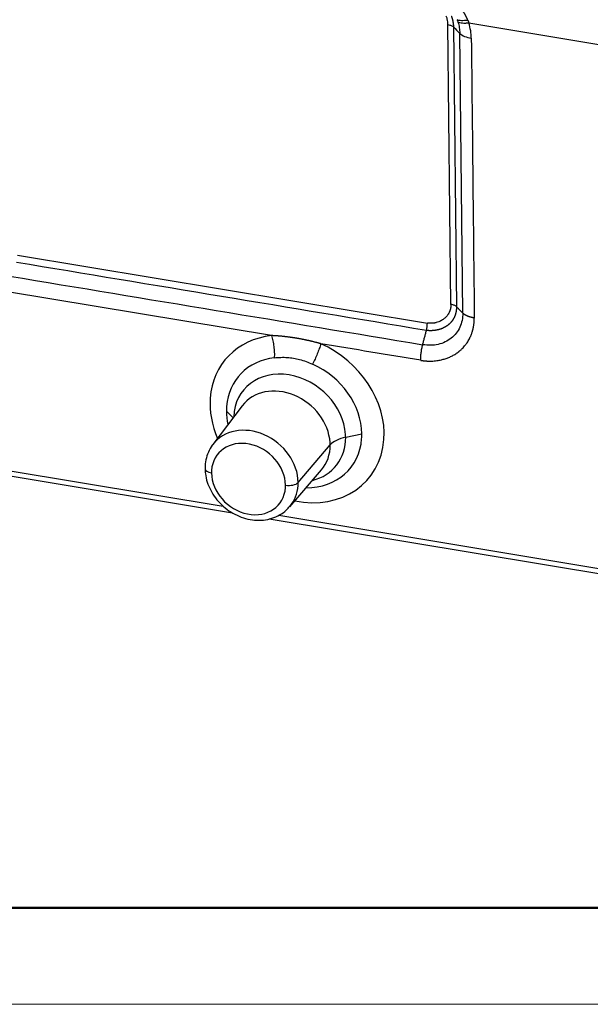
# Model space of a CAD drawing. Units: millimetres. Extents: x 1223 to 1639, y 481 to 775.
# Drawn here: x 1259 to 1288, y 481 to 530 of the extents above; entities that cross this region are included whole.
import ezdxf

# ---------------------------------------------------------------- set-up
doc = ezdxf.new("R2010")
doc.units = ezdxf.units.MM
doc.header["$LTSCALE"] = 65.395
doc.layers.add('1', color=7, linetype='CONTINUOUS', true_color=0xffffff)
doc.layers.add('Dim', color=3, linetype='CONTINUOUS', lineweight=15)
doc.layers.add('图框', color=7, linetype='CONTINUOUS', lineweight=20)

# ---------------------------------------------------------------- blocks, each defined once
blk = doc.blocks.new('A4图框-NEW')
at = {"layer": '图框', "lineweight": 50}
blk.add_line((836.855, 484.035), (1126.929, 484.035), dxfattribs=at)
at = {"layer": '图框', "color": 1, "lineweight": 18}
blk.add_line((833.413, 480.535), (1130.412, 480.535), dxfattribs=at)

msp = doc.modelspace()

# ---------------------------------------------------------------- linework, layer by layer
at = {"layer": '1', "color": 0, "linetype": 'Continuous', "lineweight": 25}
for p, q in [((1289.196, 529.144), (1282.289, 530.289)), ((1281.38, 516.026), (1281.23, 530.211)), ((1281.509, 530.092), (1281.659, 515.907)), ((1281.978, 515.585), (1281.828, 529.769)), ((1259.382, 518.529), (1280.182, 515.08)), ((1272.276, 514.444), (1258.875, 516.665)), ((1270.786, 510.887), (1269.294, 508.919)), ((1270.319, 510.271), (1269.984, 510.603)), ((1276.038, 509.289), (1276.856, 509.464)), ((1273.626, 506.995), (1275.251, 508.904)), ((1258.907, 507.608), (1269.822, 505.798)), ((1259.001, 507.332), (1270.295, 505.46)), ((1273.195, 505.766), (1274.807, 507.638)), ((1272.642, 505.33), (1294.621, 501.686)), ((1272.155, 505.151), (1295.093, 501.348))]:
    msp.add_line(p, q, dxfattribs=at)
for centre, major_axis, ratio, start_param, end_param in [((1282.784, 529.978), (1.05, 0.011), 0.462537, 3.561954, 4.34744), ((1280.006, 514.862), (-0.082, -0.493), 0.316428, 1.294549, 2.080169), ((1273.571, 510.221), (3.673, -2.969), 0.828211, 2.458183, 3.665068), ((1273.571, 510.221), (3.673, -2.969), 0.828211, 0.523475, 1.88338), ((1273.42, 510.033), (2.855, -2.308), 0.828211, 2.458183, 3.665068), ((1273.42, 510.033), (2.855, -2.308), 0.828211, 0.599985, 1.883379), ((1273.199, 509.76), (-2.359, 1.907), 0.828211, 5.312374, 6.847999), ((1273.199, 509.76), (-2.359, 1.907), 0.828211, 3.795436, 5.312374), ((1272.831, 509.305), (2.011, -1.625), 0.828211, 0.653843, 3.167355), ((1273.571, 510.221), (3.673, -2.969), 0.828211, 3.665068, 4.14961), ((1273.42, 510.033), (2.855, -2.308), 0.828211, 3.665068, 3.741577), ((1273.42, 510.033), (2.855, -2.308), 0.828211, 3.741577, 3.945634), ((1271.278, 507.384), (-1.951, 1.577), 0.828211, 3.741577, 6.319376), ((1273.199, 509.76), (-2.359, 1.907), 0.828211, 2.576783, 3.741577), ((1276.645, 508.66), (-1.5, -0.016), 0.462537, 5.124113, 5.900784), ((1273.199, 509.76), (-2.359, 1.907), 0.828211, 3.741577, 3.795436), ((1273.42, 510.033), (2.855, -2.308), 0.828211, 0.523475, 0.599985), ((1271.105, 507.17), (-1.562, 1.263), 0.828211, 3.741577, 6.812156), ((1273.571, 510.221), (3.673, -2.969), 0.828211, 5.275183, 6.806661), ((1273.42, 510.033), (2.855, -2.308), 0.828211, 5.479173, 6.806661), ((1272.831, 509.305), (2.011, -1.625), 0.828211, 6.257373, 6.88317), ((1272.831, 509.305), (2.011, -1.625), 0.828211, 0.599985, 0.653843), ((1269.401, 507.699), (-0.5, -0.005), 0.462537, 6.278712, 7.489034), ((1271.105, 507.17), (-1.562, 1.263), 0.828211, 0.528971, 0.599985), ((1271.105, 507.17), (-1.562, 1.263), 0.828211, 0.599985, 3.670563), ((1271.105, 507.17), (-1.562, 1.263), 0.828211, 3.670563, 3.741577), ((1273.161, 507.076), (0.5, 0.005), 0.462537, 4.347441, 5.900784), ((1271.278, 507.384), (-1.951, 1.577), 0.828211, 3.126159, 3.670563), ((1271.278, 507.384), (-1.951, 1.577), 0.828211, 3.670563, 3.741577)]:
    msp.add_ellipse(centre, major_axis=major_axis, ratio=ratio, start_param=start_param, end_param=end_param, dxfattribs=at)
for points, knots in [([(1282.236, 530.433), (1282.233, 530.441), (1282.226, 530.457), (1282.216, 530.48), (1282.207, 530.502), (1282.197, 530.524), (1282.187, 530.546), (1282.177, 530.567), (1282.168, 530.587), (1282.158, 530.607), (1282.148, 530.627), (1282.138, 530.646), (1282.129, 530.665), (1282.119, 530.683), (1282.11, 530.701), (1282.1, 530.718), (1282.091, 530.735), (1282.082, 530.752), (1282.073, 530.768), (1282.064, 530.783), (1282.055, 530.798), (1282.046, 530.813), (1282.038, 530.827), (1282.029, 530.841), (1282.021, 530.854), (1282.013, 530.867), (1282.005, 530.88), (1281.997, 530.892), (1281.99, 530.904), (1281.982, 530.915), (1281.975, 530.926), (1281.968, 530.936), (1281.962, 530.946), (1281.955, 530.956), (1281.949, 530.965), (1281.943, 530.974), (1281.937, 530.982), (1281.931, 530.99), (1281.926, 530.998), (1281.921, 531.005), (1281.916, 531.012), (1281.912, 531.018), (1281.907, 531.024), (1281.903, 531.03), (1281.899, 531.035), (1281.896, 531.04), (1281.893, 531.044), (1281.89, 531.048), (1281.887, 531.052), (1281.884, 531.055), (1281.882, 531.058), (1281.88, 531.061), (1281.879, 531.063), (1281.877, 531.065), (1281.871, 531.074), (1281.858, 531.09), (1281.839, 531.113), (1281.821, 531.137), (1281.801, 531.16), (1281.782, 531.183), (1281.762, 531.206), (1281.743, 531.229), (1281.722, 531.251), (1281.702, 531.274), (1281.681, 531.296), (1281.661, 531.318), (1281.639, 531.34), (1281.618, 531.361), (1281.596, 531.383), (1281.575, 531.404), (1281.553, 531.425), (1281.53, 531.446), (1281.508, 531.467), (1281.485, 531.487), (1281.462, 531.508), (1281.439, 531.528), (1281.416, 531.548), (1281.392, 531.568), (1281.37, 531.586), (1281.349, 531.603), (1281.329, 531.619), (1281.309, 531.635), (1281.289, 531.651), (1281.269, 531.666), (1281.249, 531.682), (1281.228, 531.698), (1281.208, 531.713), (1281.187, 531.729), (1281.166, 531.744), (1281.146, 531.759), (1281.125, 531.774), (1281.103, 531.79), (1281.087, 531.801), (1281.075, 531.81), (1281.065, 531.816), (1281.051, 531.825), (1281.033, 531.837), (1281.011, 531.851), (1280.985, 531.867), (1280.954, 531.886), (1280.895, 531.921), (1280.818, 531.964), (1280.737, 532.007), (1280.679, 532.037), (1280.634, 532.059), (1280.59, 532.081), (1280.546, 532.101), (1280.504, 532.12), (1280.461, 532.139), (1280.42, 532.157), (1280.379, 532.173), (1280.339, 532.189), (1280.3, 532.204), (1280.262, 532.219), (1280.225, 532.232), (1280.188, 532.245), (1280.153, 532.258), (1280.118, 532.269), (1280.084, 532.28), (1280.051, 532.291), (1280.019, 532.301), (1279.998, 532.307), (1279.988, 532.31)], [0, 0, 0, 0, 0.008721, 0.017286, 0.025695, 0.033948, 0.042044, 0.049986, 0.057771, 0.065401, 0.072876, 0.080195, 0.087359, 0.094367, 0.101221, 0.107919, 0.114461, 0.120848, 0.12708, 0.133157, 0.139078, 0.144844, 0.150454, 0.155909, 0.161209, 0.166353, 0.171341, 0.176173, 0.18085, 0.185371, 0.189735, 0.193944, 0.197996, 0.201892, 0.205631, 0.209213, 0.212639, 0.215908, 0.219019, 0.221974, 0.224771, 0.22741, 0.229892, 0.232216, 0.234383, 0.236391, 0.238242, 0.239935, 0.24147, 0.242847, 0.244066, 0.245126, 0.246029, 0.246773, 0.247359, 0.257351, 0.267346, 0.277342, 0.28734, 0.29734, 0.307341, 0.317344, 0.327348, 0.337354, 0.347361, 0.357369, 0.367379, 0.37739, 0.387403, 0.397417, 0.407432, 0.417449, 0.427467, 0.437486, 0.447506, 0.457528, 0.467551, 0.477577, 0.487604, 0.495886, 0.50418, 0.512485, 0.520803, 0.529133, 0.537476, 0.545833, 0.554203, 0.562587, 0.570985, 0.579396, 0.587822, 0.596261, 0.604716, 0.607018, 0.610875, 0.616285, 0.623251, 0.631773, 0.641853, 0.65349, 0.666686, 0.708908, 0.739206, 0.755852, 0.772176, 0.788176, 0.803854, 0.819209, 0.834241, 0.84895, 0.863334, 0.877393, 0.891127, 0.904533, 0.917614, 0.930366, 0.942792, 0.95489, 0.966659, 0.978101, 0.989215, 1, 1, 1, 1]), ([(1281.396, 530.643), (1281.399, 530.638), (1281.403, 530.627), (1281.409, 530.61), (1281.416, 530.593), (1281.422, 530.576), (1281.427, 530.559), (1281.433, 530.542), (1281.438, 530.525), (1281.443, 530.508), (1281.448, 530.491), (1281.453, 530.475), (1281.457, 530.458), (1281.462, 530.441), (1281.466, 530.424), (1281.469, 530.407), (1281.473, 530.39), (1281.477, 530.37), (1281.481, 530.346), (1281.486, 530.318), (1281.49, 530.29), (1281.494, 530.262), (1281.498, 530.234), (1281.501, 530.206), (1281.503, 530.178), (1281.506, 530.149), (1281.508, 530.121), (1281.508, 530.101), (1281.509, 530.092)], [0, 0, 0, 0, 0.030963, 0.061924, 0.092882, 0.123837, 0.154789, 0.185736, 0.216679, 0.247617, 0.27855, 0.309477, 0.340397, 0.371311, 0.402218, 0.433118, 0.46401, 0.494893, 0.545358, 0.595783, 0.646185, 0.696585, 0.747001, 0.797453, 0.84796, 0.89854, 0.949214, 1, 1, 1, 1]), ([(1282.236, 530.433), (1282.176, 530.423), (1282.118, 530.417), (1282.01, 530.409), (1281.959, 530.409), (1281.866, 530.414), (1281.824, 530.419), (1281.751, 530.436), (1281.72, 530.448), (1281.694, 530.462)], [0, 0, 0, 0, 0.25, 0.25, 0.5, 0.5, 0.75, 0.75, 1, 1, 1, 1]), ([(1281.735, 530.343), (1281.764, 530.248), (1281.787, 530.152), (1281.818, 529.96), (1281.827, 529.864), (1281.828, 529.769)], [0, 0, 0, 0, 0.5, 0.5, 1, 1, 1, 1]), ([(1282.289, 530.289), (1282.228, 530.282), (1282.169, 530.277), (1282.058, 530.275), (1282.006, 530.276), (1281.911, 530.285), (1281.868, 530.293), (1281.793, 530.314), (1281.761, 530.327), (1281.735, 530.343)], [0, 0, 0, 0, 0.25, 0.25, 0.5, 0.5, 0.75, 0.75, 1, 1, 1, 1]), ([(1282.414, 529.52), (1282.413, 529.647), (1282.402, 529.775), (1282.36, 530.032), (1282.329, 530.161), (1282.289, 530.289)], [0, 0, 0, 0, 0.5, 0.5, 1, 1, 1, 1]), ([(1281.23, 530.211), (1281.26, 530.205), (1281.29, 530.199), (1281.345, 530.183), (1281.372, 530.174), (1281.419, 530.154), (1281.441, 530.143), (1281.479, 530.119), (1281.496, 530.106), (1281.509, 530.092)], [0, 0, 0, 0, 0.25, 0.25, 0.5, 0.5, 0.75, 0.75, 1, 1, 1, 1]), ([(1281.66, 515.907), (1281.66, 515.901), (1281.66, 515.89), (1281.659, 515.872), (1281.659, 515.855), (1281.659, 515.838), (1281.658, 515.821), (1281.657, 515.804), (1281.655, 515.787), (1281.654, 515.77), (1281.652, 515.753), (1281.65, 515.736), (1281.648, 515.719), (1281.646, 515.702), (1281.643, 515.685), (1281.64, 515.669), (1281.637, 515.652), (1281.634, 515.636), (1281.631, 515.62), (1281.627, 515.603), (1281.623, 515.587), (1281.619, 515.571), (1281.615, 515.555), (1281.61, 515.539), (1281.606, 515.523), (1281.601, 515.507), (1281.595, 515.492), (1281.59, 515.476), (1281.584, 515.461), (1281.579, 515.446), (1281.573, 515.43), (1281.566, 515.415), (1281.56, 515.4), (1281.553, 515.385), (1281.547, 515.371), (1281.539, 515.356), (1281.532, 515.342), (1281.525, 515.327), (1281.517, 515.313), (1281.509, 515.299), (1281.501, 515.285), (1281.493, 515.271), (1281.485, 515.257), (1281.476, 515.244), (1281.467, 515.23), (1281.458, 515.217), (1281.449, 515.204), (1281.44, 515.191), (1281.43, 515.178), (1281.42, 515.165), (1281.41, 515.153), (1281.4, 515.14), (1281.39, 515.128), (1281.38, 515.116), (1281.369, 515.104), (1281.358, 515.092), (1281.347, 515.081), (1281.336, 515.069), (1281.325, 515.058), (1281.313, 515.047), (1281.301, 515.036), (1281.29, 515.025), (1281.278, 515.015), (1281.265, 515.004), (1281.253, 514.994), (1281.241, 514.984), (1281.228, 514.974), (1281.21, 514.961), (1281.188, 514.944), (1281.159, 514.925), (1281.13, 514.906), (1281.101, 514.888), (1281.071, 514.871), (1281.04, 514.854), (1281.009, 514.839), (1280.977, 514.824), (1280.944, 514.809), (1280.911, 514.796), (1280.878, 514.783), (1280.844, 514.772), (1280.81, 514.761), (1280.775, 514.75), (1280.74, 514.741), (1280.705, 514.732), (1280.669, 514.724), (1280.632, 514.717), (1280.596, 514.711), (1280.559, 514.706), (1280.521, 514.701), (1280.483, 514.698), (1280.446, 514.695), (1280.407, 514.693), (1280.369, 514.692), (1280.33, 514.691), (1280.291, 514.692), (1280.252, 514.693), (1280.213, 514.696), (1280.174, 514.699), (1280.147, 514.701), (1280.134, 514.703)], [0, 0, 0, 0, 0.007612, 0.015225, 0.022837, 0.03045, 0.038062, 0.045674, 0.053286, 0.060898, 0.068509, 0.076121, 0.083732, 0.091343, 0.098953, 0.106563, 0.114173, 0.121783, 0.129392, 0.137, 0.144609, 0.152216, 0.159824, 0.16743, 0.175036, 0.182642, 0.190247, 0.197851, 0.205455, 0.213058, 0.22066, 0.228261, 0.235862, 0.243462, 0.251061, 0.25866, 0.266257, 0.273854, 0.281449, 0.289044, 0.296638, 0.304231, 0.311822, 0.319413, 0.327003, 0.334591, 0.342179, 0.349765, 0.35735, 0.364934, 0.372517, 0.380099, 0.387679, 0.395258, 0.402836, 0.410412, 0.417987, 0.425561, 0.433133, 0.440704, 0.448273, 0.455841, 0.463407, 0.470972, 0.478535, 0.486096, 0.493656, 0.501215, 0.5173, 0.533377, 0.549447, 0.56551, 0.581568, 0.597621, 0.61367, 0.629717, 0.645761, 0.661804, 0.677847, 0.69389, 0.709935, 0.725982, 0.742032, 0.758087, 0.774146, 0.790212, 0.806284, 0.822364, 0.838452, 0.85455, 0.870658, 0.886777, 0.902909, 0.919053, 0.935211, 0.951384, 0.967573, 0.983778, 1, 1, 1, 1]), ([(1281.38, 516.026), (1281.38, 516.021), (1281.38, 516.012), (1281.38, 515.997), (1281.379, 515.981), (1281.379, 515.965), (1281.378, 515.948), (1281.376, 515.93), (1281.374, 515.911), (1281.371, 515.891), (1281.368, 515.871), (1281.365, 515.85), (1281.361, 515.829), (1281.356, 515.806), (1281.35, 515.784), (1281.343, 515.76), (1281.336, 515.736), (1281.328, 515.712), (1281.319, 515.687), (1281.308, 515.661), (1281.297, 515.636), (1281.277, 515.594), (1281.247, 515.539), (1281.204, 515.475), (1281.159, 515.419), (1281.113, 515.369), (1281.067, 515.326), (1281.014, 515.281), (1280.946, 515.233), (1280.859, 515.182), (1280.756, 515.135), (1280.663, 515.105), (1280.59, 515.088), (1280.542, 515.079), (1280.496, 515.073), (1280.453, 515.068), (1280.411, 515.066), (1280.371, 515.065), (1280.334, 515.066), (1280.299, 515.067), (1280.266, 515.07), (1280.236, 515.073), (1280.208, 515.076), (1280.191, 515.079), (1280.182, 515.08)], [0, 0, 0, 0, 0.007809, 0.016113, 0.024911, 0.034204, 0.043991, 0.054271, 0.065043, 0.076308, 0.088064, 0.10031, 0.113046, 0.12627, 0.139983, 0.154182, 0.168866, 0.184035, 0.199687, 0.215821, 0.232435, 0.249529, 0.298471, 0.344501, 0.387647, 0.427937, 0.465391, 0.50003, 0.553025, 0.612381, 0.67817, 0.75048, 0.778703, 0.805592, 0.831141, 0.855345, 0.878198, 0.899696, 0.919833, 0.938607, 0.956013, 0.972048, 0.986711, 1, 1, 1, 1]), ([(1281.659, 515.907), (1281.646, 515.921), (1281.629, 515.934), (1281.591, 515.958), (1281.57, 515.969), (1281.522, 515.99), (1281.496, 515.999), (1281.44, 516.014), (1281.411, 516.021), (1281.38, 516.026)], [0, 0, 0, 0, 0.25, 0.25, 0.5, 0.5, 0.75, 0.75, 1, 1, 1, 1]), ([(1279.845, 513.189), (1279.853, 513.187), (1279.87, 513.185), (1279.896, 513.181), (1279.926, 513.177), (1279.958, 513.172), (1279.993, 513.168), (1280.032, 513.164), (1280.073, 513.16), (1280.117, 513.157), (1280.164, 513.154), (1280.214, 513.152), (1280.267, 513.151), (1280.323, 513.15), (1280.41, 513.152), (1280.525, 513.158), (1280.66, 513.172), (1280.781, 513.191), (1280.89, 513.214), (1280.992, 513.239), (1281.088, 513.267), (1281.183, 513.3), (1281.275, 513.336), (1281.366, 513.375), (1281.453, 513.419), (1281.539, 513.466), (1281.622, 513.517), (1281.702, 513.571), (1281.761, 513.615), (1281.807, 513.651), (1281.844, 513.682), (1281.896, 513.728), (1281.961, 513.791), (1282.037, 513.871), (1282.117, 513.967), (1282.194, 514.073), (1282.261, 514.178), (1282.316, 514.278), (1282.355, 514.358), (1282.382, 514.417), (1282.4, 514.46), (1282.417, 514.502), (1282.433, 514.546), (1282.448, 514.589), (1282.462, 514.634), (1282.476, 514.678), (1282.488, 514.723), (1282.5, 514.768), (1282.51, 514.814), (1282.52, 514.86), (1282.529, 514.906), (1282.536, 514.953), (1282.543, 515), (1282.549, 515.047), (1282.554, 515.094), (1282.558, 515.142), (1282.561, 515.19), (1282.563, 515.238), (1282.565, 515.287), (1282.565, 515.319), (1282.565, 515.335)], [0, 0, 0, 0, 0.005428, 0.011555, 0.018379, 0.025902, 0.034122, 0.043041, 0.052657, 0.06297, 0.073981, 0.085689, 0.098095, 0.111197, 0.124996, 0.160419, 0.193061, 0.222926, 0.250016, 0.275007, 0.299998, 0.32499, 0.349983, 0.374978, 0.399976, 0.424976, 0.449979, 0.474986, 0.499997, 0.507415, 0.5202, 0.538352, 0.561869, 0.590749, 0.624987, 0.66041, 0.693052, 0.722917, 0.750006, 0.761908, 0.773809, 0.78571, 0.797611, 0.809512, 0.821414, 0.833316, 0.845218, 0.857121, 0.869024, 0.880927, 0.892831, 0.904736, 0.916641, 0.928547, 0.940454, 0.952361, 0.964269, 0.976179, 0.988089, 1, 1, 1, 1]), ([(1281.978, 515.585), (1281.979, 515.457), (1281.967, 515.332), (1281.917, 515.092), (1281.88, 514.976), (1281.779, 514.758), (1281.717, 514.656), (1281.57, 514.469), (1281.485, 514.384), (1281.297, 514.236), (1281.194, 514.172), (1280.972, 514.068), (1280.854, 514.027), (1280.607, 513.971), (1280.478, 513.955), (1280.215, 513.949), (1280.081, 513.959), (1279.947, 513.981)], [0, 0, 0, 0, 0.125, 0.125, 0.25, 0.25, 0.375, 0.375, 0.5, 0.5, 0.625, 0.625, 0.75, 0.75, 0.875, 0.875, 1, 1, 1, 1]), ([(1282.565, 515.335), (1282.56, 515.336), (1282.549, 515.338), (1282.534, 515.341), (1282.519, 515.343), (1282.504, 515.346), (1282.49, 515.349), (1282.475, 515.352), (1282.46, 515.356), (1282.446, 515.359), (1282.431, 515.362), (1282.417, 515.366), (1282.403, 515.37), (1282.389, 515.373), (1282.375, 515.377), (1282.361, 515.381), (1282.348, 515.385), (1282.334, 515.389), (1282.321, 515.394), (1282.309, 515.398), (1282.297, 515.402), (1282.285, 515.406), (1282.273, 515.41), (1282.261, 515.415), (1282.248, 515.42), (1282.234, 515.425), (1282.22, 515.431), (1282.206, 515.437), (1282.191, 515.444), (1282.176, 515.451), (1282.161, 515.458), (1282.146, 515.466), (1282.13, 515.474), (1282.114, 515.483), (1282.098, 515.492), (1282.083, 515.502), (1282.067, 515.512), (1282.051, 515.523), (1282.036, 515.534), (1282.021, 515.546), (1282.006, 515.558), (1281.992, 515.571), (1281.983, 515.58), (1281.978, 515.585)], [0, 0, 0, 0, 0.019757, 0.039514, 0.059271, 0.079028, 0.098785, 0.118543, 0.1383, 0.158057, 0.177814, 0.197571, 0.217328, 0.237085, 0.256842, 0.276599, 0.296356, 0.316114, 0.335871, 0.355628, 0.37227, 0.389947, 0.408657, 0.428402, 0.44918, 0.470993, 0.493839, 0.51772, 0.542634, 0.568583, 0.595565, 0.623581, 0.652631, 0.682716, 0.713834, 0.745986, 0.779172, 0.813392, 0.848646, 0.884933, 0.922255, 0.960611, 1, 1, 1, 1]), ([(1272.276, 514.443), (1272.302, 514.357), (1272.325, 514.266), (1272.363, 514.079), (1272.379, 513.983), (1272.402, 513.791), (1272.41, 513.694), (1272.418, 513.502), (1272.417, 513.408), (1272.413, 513.316)], [0, 0, 0, 0, 0.25, 0.25, 0.5, 0.5, 0.75, 0.75, 1, 1, 1, 1]), ([(1273.529, 514.311), (1273.512, 514.313), (1273.48, 514.319), (1273.431, 514.326), (1273.382, 514.334), (1273.333, 514.341), (1273.285, 514.348), (1273.236, 514.355), (1273.188, 514.362), (1273.14, 514.368), (1273.091, 514.374), (1273.043, 514.38), (1272.995, 514.386), (1272.947, 514.391), (1272.899, 514.396), (1272.851, 514.401), (1272.803, 514.406), (1272.755, 514.41), (1272.707, 514.415), (1272.659, 514.419), (1272.611, 514.423), (1272.563, 514.426), (1272.515, 514.43), (1272.467, 514.433), (1272.419, 514.436), (1272.371, 514.439), (1272.324, 514.441), (1272.292, 514.443), (1272.276, 514.443)], [0, 0, 0, 0, 0.039006, 0.077933, 0.116784, 0.155564, 0.194278, 0.23293, 0.271525, 0.310068, 0.348563, 0.387015, 0.425428, 0.463807, 0.502156, 0.54048, 0.578784, 0.61707, 0.655345, 0.693613, 0.731877, 0.770143, 0.808414, 0.846694, 0.884989, 0.923302, 0.961638, 1, 1, 1, 1]), ([(1274.781, 514.028), (1274.765, 514.033), (1274.734, 514.042), (1274.686, 514.055), (1274.638, 514.068), (1274.59, 514.081), (1274.543, 514.094), (1274.495, 514.106), (1274.447, 514.118), (1274.399, 514.13), (1274.351, 514.142), (1274.303, 514.154), (1274.255, 514.165), (1274.207, 514.176), (1274.159, 514.187), (1274.111, 514.198), (1274.063, 514.208), (1274.015, 514.219), (1273.967, 514.229), (1273.918, 514.239), (1273.87, 514.249), (1273.821, 514.258), (1273.773, 514.267), (1273.724, 514.276), (1273.675, 514.285), (1273.627, 514.294), (1273.578, 514.302), (1273.545, 514.308), (1273.529, 514.311)], [0, 0, 0, 0, 0.038359, 0.076692, 0.115002, 0.153295, 0.191574, 0.229843, 0.268107, 0.30637, 0.344637, 0.382911, 0.421197, 0.4595, 0.497824, 0.536174, 0.574553, 0.612967, 0.65142, 0.689916, 0.728461, 0.767057, 0.805711, 0.844427, 0.883209, 0.922062, 0.960991, 1, 1, 1, 1]), ([(1274.781, 514.028), (1274.757, 513.95), (1274.728, 513.868), (1274.666, 513.698), (1274.632, 513.61), (1274.561, 513.433), (1274.522, 513.344), (1274.443, 513.167), (1274.402, 513.079), (1274.36, 512.993)], [0, 0, 0, 0, 0.25, 0.25, 0.5, 0.5, 0.75, 0.75, 1, 1, 1, 1]), ([(1279.846, 513.189), (1279.845, 513.25), (1279.847, 513.313), (1279.855, 513.445), (1279.861, 513.512), (1279.879, 513.647), (1279.889, 513.716), (1279.915, 513.85), (1279.93, 513.917), (1279.947, 513.981)], [0, 0, 0, 0, 0.25, 0.25, 0.5, 0.5, 0.75, 0.75, 1, 1, 1, 1]), ([(1269.282, 508.899), (1269.277, 508.894), (1269.182, 508.788), (1269.059, 508.533), (1268.93, 508.15), (1268.901, 507.861), (1268.901, 507.71), (1268.901, 507.694)], [0, 0, 0, 0, 0.016957, 0.33649, 0.655241, 0.963856, 1, 1, 1, 1]), ([(1268.901, 507.694), (1268.902, 507.61), (1268.918, 507.383), (1269, 507.01), (1269.174, 506.593), (1269.422, 506.202), (1269.736, 505.85), (1270.105, 505.552), (1270.518, 505.318), (1270.959, 505.157), (1271.413, 505.075), (1271.864, 505.078), (1272.296, 505.165), (1272.688, 505.335), (1272.995, 505.548), (1273.147, 505.717), (1273.202, 505.79)], [0, 0, 0, 0, 0.043655, 0.118054, 0.192914, 0.268325, 0.344114, 0.420164, 0.496417, 0.572827, 0.649313, 0.725697, 0.801694, 0.876973, 0.951317, 1, 1, 1, 1])]:
    msp.add_open_spline(points, degree=3, knots=knots, dxfattribs=at)
for points, degree in [([(1281.23, 530.211), (1281.229, 530.258), (1281.222, 530.354), (1281.193, 530.498), (1281.161, 530.595), (1281.141, 530.644)], 3), ([(1281.509, 530.092), (1281.615, 529.984), (1281.721, 529.877), (1281.828, 529.769)], 3), ([(1282.414, 529.52), (1282.464, 524.792), (1282.514, 520.063), (1282.565, 515.335)], 3), ([(1280.134, 514.703), (1273.201, 515.852), (1266.267, 517.002), (1259.334, 518.152)], 3), ([(1258.977, 517.458), (1265.967, 516.299), (1272.957, 515.14), (1279.947, 513.981)], 3), ([(1281.659, 515.907), (1281.978, 515.585)], 1), ([(1279.947, 513.981), (1280.134, 514.703)], 1), ([(1279.845, 513.189), (1278.157, 513.469), (1276.469, 513.748), (1274.781, 514.028)], 3), ([(1272.413, 513.316), (1272.525, 513.329), (1272.748, 513.345), (1273.075, 513.34), (1273.285, 513.316), (1273.388, 513.299)], 3), ([(1273.388, 513.299), (1273.49, 513.282), (1273.7, 513.236), (1274.024, 513.134), (1274.247, 513.043), (1274.36, 512.993)], 3)]:
    msp.add_open_spline(points, degree=degree, dxfattribs=at)
at = {"layer": '1', "color": 0, "linetype": 'Continuous', "lineweight": 25, "extrusion": (-3.34371e-08, -1.13156e-08, 1)}
msp.add_open_spline([(1281.694, 530.462), (1281.708, 530.422), (1281.721, 530.383), (1281.734, 530.343)], degree=3, dxfattribs=at)
at = {"layer": '1', "color": 0, "linetype": 'Continuous', "lineweight": 25, "extrusion": (-3.9001e-12, -1.4526e-12, -1)}
msp.add_open_spline([(1282.236, 530.433), (1282.239, 530.425), (1282.245, 530.409), (1282.255, 530.386), (1282.264, 530.362), (1282.272, 530.338), (1282.281, 530.313), (1282.287, 530.297), (1282.289, 530.289)], degree=3, knots=[0, 0, 0, 0, 0.166115, 0.332435, 0.498972, 0.665738, 0.832743, 1, 1, 1, 1], dxfattribs=at)

# ---------------------------------------------------------------- block references
at = {"layer": 'Dim', "xscale": 1.399999999999999, "yscale": 1.399999999999999, "zscale": 1.399999999999999}
msp.add_blockref('A4图框-NEW', (56.127, -192.214), dxfattribs=at)

doc.saveas('drawing.dxf')
